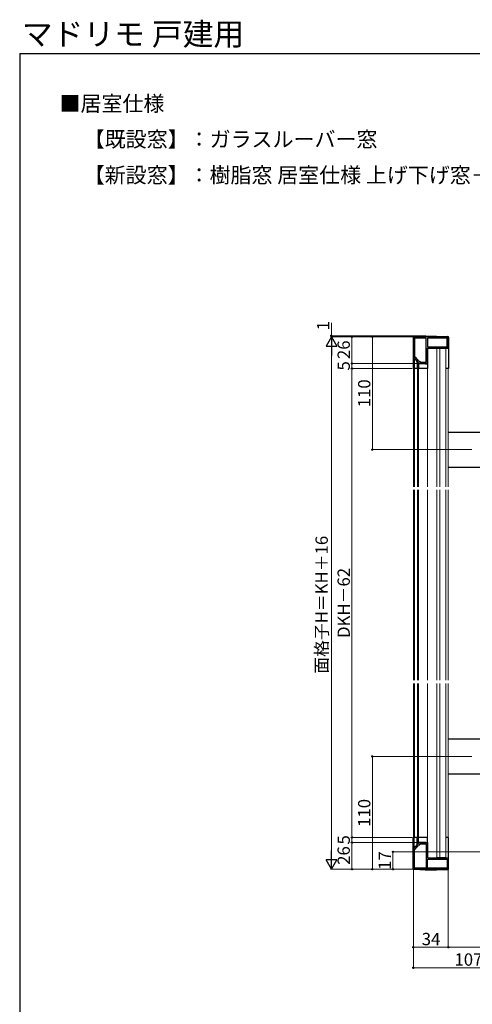
# Model space of a CAD drawing. Extents: x 105 to 1155, y 126 to 1689.
# Drawn here: x 105 to 546, y 729 to 1689 of the extents above; entities that cross this region are included whole.
import ezdxf

# ---------------------------------------------------------------- set-up
doc = ezdxf.new("R2010")
doc.units = 0
doc.linetypes.add('YCENTER_1', pattern=[13, 10, -1, 1, -1])
for name, color, linetype, lineweight in [('USER1', 3, 'CONTINUOUS', 13), ('YKK_11', 7, 'CONTINUOUS', 30), ('YKK_12', 2, 'CONTINUOUS', 13), ('YKK_13', 4, 'CONTINUOUS', 30), ('YKK_D', 6, 'CONTINUOUS', 13), ('YKK_ZWAK', 7, 'CONTINUOUS', 30)]:
    doc.layers.add(name, color=color, linetype=linetype, lineweight=lineweight)
doc.styles.add('text-b', font='txt')

msp = doc.modelspace()

# ---------------------------------------------------------------- linework, layer by layer
at = {"layer": 'YKK_11', "linetype": 'ByBlock', "lineweight": -2, "ltscale": 0.5}
for p, q in [((522.99, 1380), (488.99, 1380)), ((488.99, 1380), (488.99, 1359)), ((501.49, 1378.8), (490.19, 1378.8)), ((490.19, 1378.8), (490.19, 1360.2)), ((501.49, 1355.2), (501.49, 1378.8)), ((521.79, 1378.8), (502.69, 1378.8)), ((502.69, 1378.8), (502.69, 1370.2)), ((521.79, 1370.2), (521.79, 1378.8)), ((522.99, 1369), (522.99, 1380)), ((502.69, 1370.2), (521.79, 1370.2)), ((502.69, 1354), (502.69, 1369)), ((502.69, 1369), (512.03, 1369)), ((512.03, 1369), (512.22, 1369.12)), ((512.22, 1369.12), (512.77, 1369.12)), ((512.77, 1369.12), (512.95, 1369)), ((512.95, 1369), (515.53, 1369)), ((515.53, 1369), (515.72, 1369.12)), ((515.72, 1369.12), (516.27, 1369.12)), ((516.27, 1369.12), (516.45, 1369)), ((516.45, 1369), (522.99, 1369)), ((488.99, 1359), (489.99, 1359)), ((489.99, 1359), (489.99, 1358.29)), ((489.99, 1358.29), (490.27, 1357.99)), ((490.19, 1360.2), (491.19, 1360.2)), ((491.19, 1360.2), (491.19, 1359.24)), ((491.19, 1359.24), (491.39, 1358.96)), ((492.98, 1355.27), (493.28, 1355)), ((493.28, 1355), (493.99, 1355)), ((493.95, 1356.4), (494.24, 1356.2)), ((493.99, 1355), (493.99, 1354)), ((493.99, 1354), (502.69, 1354)), ((494.24, 1356.2), (495.19, 1356.2)), ((495.19, 1356.2), (495.19, 1355.2)), ((495.19, 1355.2), (501.49, 1355.2)), ((489.99, 882.71), (490.27, 883.01)), ((492.98, 885.73), (493.28, 886)), ((493.28, 886), (493.99, 886)), ((493.95, 884.6), (494.24, 884.8)), ((493.99, 886), (493.99, 887)), ((493.99, 887), (502.69, 887)), ((494.24, 884.8), (495.19, 884.8)), ((495.19, 884.8), (495.19, 885.8)), ((495.19, 885.8), (501.49, 885.8)), ((501.49, 885.8), (501.49, 862.2)), ((502.69, 887), (502.69, 872)), ((488.99, 861), (488.99, 882)), ((488.99, 882), (489.99, 882)), ((489.99, 882), (489.99, 882.71)), ((490.19, 862.2), (490.19, 880.8)), ((490.19, 880.8), (491.19, 880.8)), ((491.19, 881.76), (491.39, 882.04)), ((491.19, 880.8), (491.19, 881.76)), ((502.69, 872), (512.03, 872)), ((502.69, 870.8), (521.79, 870.8)), ((502.69, 862.2), (502.69, 870.8)), ((512.03, 872), (512.22, 871.88)), ((512.22, 871.88), (512.77, 871.88)), ((512.77, 871.88), (512.95, 872)), ((512.95, 872), (515.53, 872)), ((515.53, 872), (515.72, 871.88)), ((515.72, 871.88), (516.27, 871.88)), ((516.27, 871.88), (516.45, 872)), ((516.45, 872), (522.99, 872)), ((521.79, 870.8), (521.79, 862.2)), ((522.99, 872), (522.99, 861)), ((522.99, 861), (488.99, 861)), ((501.49, 862.2), (490.19, 862.2)), ((521.79, 862.2), (502.69, 862.2))]:
    msp.add_line(p, q, dxfattribs=at)
for centre, radius, start, end in [((489.99, 1355), 3, 5.2154, 84.78348), ((489.99, 1355), 4.2, 19.46987, 70.52763), ((489.99, 886), 3, 275.21652, 354.7846), ((489.99, 886), 4.2, 289.47237, 340.53013)]:
    msp.add_arc(centre, radius, start, end, dxfattribs=at)
at = {"layer": 'YKK_12'}
for p, q in [((511.69, 1368.5), (511.69, 1233.71)), ((520.69, 1368.5), (511.69, 1368.5)), ((514.69, 1368.5), (514.69, 1233.71)), ((520.69, 1233.71), (520.69, 1368.5)), ((488.99, 1233.71), (488.99, 1349)), ((489.99, 1349), (489.99, 1233.71)), ((492.99, 1349), (492.99, 1233.71)), ((493.99, 1349), (493.99, 1233.71)), ((502.69, 1349), (502.69, 1233.71)), ((522.99, 1233.71), (522.99, 1349)), ((488.99, 1230.71), (488.99, 1045.2)), ((489.99, 1045.2), (489.99, 1230.71)), ((492.99, 1045.2), (492.99, 1230.71)), ((493.99, 1045.2), (493.99, 1230.71)), ((502.69, 1045.2), (502.69, 1230.71)), ((511.69, 1045.2), (511.69, 1230.71)), ((514.69, 1045.2), (514.69, 1230.71)), ((520.69, 1230.71), (520.69, 1045.2)), ((522.99, 1230.71), (522.99, 1045.2)), ((488.99, 1042.2), (488.99, 892)), ((489.99, 892), (489.99, 1042.2)), ((492.99, 892), (492.99, 1042.2)), ((493.99, 892), (493.99, 1042.2)), ((502.69, 892), (502.69, 1042.2)), ((511.69, 872.5), (511.69, 1042.2)), ((514.69, 872.5), (514.69, 1042.2)), ((520.69, 1042.2), (520.69, 872.5)), ((522.99, 1042.2), (522.99, 892)), ((511.69, 872.5), (520.69, 872.5))]:
    msp.add_line(p, q, dxfattribs=at)
at = {"layer": 'YKK_13', "linetype": 'YCENTER_1', "lineweight": 13, "ltscale": 0.5}
for p, q in [((489.26, 1380.23), (488.79, 1380.2)), ((488.79, 1380.2), (488.79, 1379.73)), ((522.71, 1380.22), (523.19, 1380.2)), ((523.19, 1380.2), (523.19, 1379.71)), ((488.79, 860.8), (488.79, 861.27)), ((489.26, 860.77), (488.79, 860.8)), ((522.71, 860.78), (523.19, 860.8)), ((523.19, 860.8), (523.19, 861.29))]:
    msp.add_line(p, q, dxfattribs=at)
at = {"layer": 'YKK_13', "lineweight": 30}
for p, q in [((488.79, 1379.73), (488.79, 1349)), ((500.79, 1381), (489.26, 1380.23)), ((500.79, 1381), (522.71, 1380.22)), ((523.19, 1379.72), (523.19, 1349)), ((502.69, 1368.8), (502.69, 1349)), ((502.69, 1368.8), (523.19, 1368.8)), ((489.29, 1358.8), (489.79, 1358.8)), ((489.79, 1358.8), (489.79, 1349)), ((489.99, 1357.8), (489.79, 1357.8)), ((492.79, 1355), (492.79, 1349)), ((493.79, 1354.8), (492.79, 1354.8)), ((493.79, 1354.8), (493.79, 1349)), ((500.79, 1353.5), (493.79, 1353.8)), ((500.79, 1353.5), (502.69, 1353.8)), ((502.69, 1349), (488.79, 1349)), ((523.19, 1349), (520.69, 1349)), ((488.79, 861.27), (488.79, 892)), ((502.69, 892), (488.79, 892)), ((489.79, 882.2), (489.79, 892)), ((489.99, 883.2), (489.79, 883.2)), ((492.79, 886), (492.79, 892)), ((493.79, 886.2), (492.79, 886.2)), ((493.79, 886.2), (493.79, 892)), ((500.79, 887.5), (493.79, 887.2)), ((500.79, 887.5), (502.69, 887.2)), ((502.69, 872.2), (502.69, 892)), ((523.19, 892), (520.69, 892)), ((523.19, 861.28), (523.19, 892)), ((489.29, 882.2), (489.79, 882.2)), ((502.69, 872.2), (523.19, 872.2)), ((500.79, 860), (489.26, 860.77)), ((500.79, 860), (522.71, 860.78))]:
    msp.add_line(p, q, dxfattribs=at)
at = {"layer": 'YKK_13'}
for p, q in [((522.99, 1287), (556.34, 1287)), ((522.99, 1253), (556.34, 1253)), ((522.99, 988), (556.34, 988)), ((522.99, 954), (556.34, 954))]:
    msp.add_line(p, q, dxfattribs=at)
at = {"layer": 'YKK_13', "lineweight": 30}
for centre, radius, start, end in [((489.29, 1379.73), 0.5, 93.81407, 180), ((522.69, 1379.72), 0.5, 0, 87.95459), ((489.29, 1359.3), 0.5, 180, 270), ((489.99, 1355), 2.8, 360, 90), ((489.99, 886), 2.8, 270, 0), ((489.29, 881.7), 0.5, 90, 180), ((489.29, 861.27), 0.5, 180, 266.18593), ((522.69, 861.28), 0.5, 272.04541, 0)]:
    msp.add_arc(centre, radius, start, end, dxfattribs=at)
at = {"layer": 'YKK_D'}
for p, q in [((408.99, 1381), (408.99, 1393.71)), ((499.79, 1381), (407.99, 1381)), ((474.99, 1380), (407.99, 1380)), ((474.99, 1380), (407.99, 1380)), ((408.99, 1380), (408.99, 1381)), ((408.99, 1380), (408.99, 1377.45)), ((488.29, 1380), (427.99, 1380)), ((428.99, 1354), (428.99, 1380)), ((474.99, 1380), (447.99, 1380)), ((448.99, 1380), (448.99, 1270)), ((408.99, 1369.5), (408.99, 871.5)), ((493.29, 1354), (427.99, 1354)), ((493.29, 1354), (427.99, 1354)), ((428.99, 1349), (428.99, 1354)), ((487.79, 1349), (427.99, 1349)), ((487.79, 1349), (427.99, 1349)), ((428.99, 892), (428.99, 1349)), ((545.93, 1270), (447.99, 1270)), ((545.93, 971), (447.99, 971)), ((448.99, 971), (448.99, 861)), ((487.79, 892), (427.99, 892)), ((487.79, 892), (427.99, 892)), ((493.29, 887), (427.99, 887)), ((493.29, 887), (427.99, 887)), ((428.99, 887), (428.99, 892)), ((428.99, 861), (428.99, 887)), ((600, 878), (467.99, 878)), ((468.99, 861), (468.99, 878)), ((488.29, 861), (407.99, 861)), ((488.29, 861), (427.99, 861)), ((488.29, 861), (447.99, 861)), ((488.29, 861), (467.99, 861)), ((488.99, 860.3), (488.99, 784)), ((488.99, 860.3), (488.99, 764)), ((522.99, 860.3), (522.99, 784)), ((522.99, 860.3), (522.99, 784)), ((522.99, 785), (488.99, 785)), ((595.99, 785), (522.99, 785)), ((488.99, 765), (595.99, 765))]:
    msp.add_line(p, q, dxfattribs=at)
at = {"layer": 'YKK_D', "lineweight": -2}
for p, q in [((408.99, 1380), (403.74, 1370.91)), ((408.99, 1380), (414.24, 1370.91)), ((408.99, 1380), (408.99, 1361.81)), ((403.74, 1370.91), (414.24, 1370.91)), ((408.99, 861), (408.99, 879.19)), ((408.99, 861), (403.74, 870.09)), ((414.24, 870.09), (403.74, 870.09)), ((408.99, 861), (414.24, 870.09))]:
    msp.add_line(p, q, dxfattribs=at)
at = {"layer": 'YKK_D', "linetype": 'ByBlock', "lineweight": -2}
for centre, radius in [((408.99, 1381), 0.637), ((428.99, 1380), 0.638), ((448.99, 1380), 0.638), ((428.99, 1354), 0.638), ((428.99, 1354), 0.637), ((428.99, 1349), 0.638), ((428.99, 1349), 0.637), ((448.99, 1270), 0.637), ((448.99, 971), 0.638), ((428.99, 892), 0.638), ((428.99, 892), 0.637), ((428.99, 887), 0.638), ((428.99, 887), 0.637), ((468.99, 878), 0.638), ((428.99, 861), 0.637), ((448.99, 861), 0.637), ((468.99, 861), 0.637), ((488.99, 785), 0.637), ((522.99, 785), 0.637), ((522.99, 785), 0.637), ((488.99, 765), 0.637)]:
    msp.add_circle(centre, radius, dxfattribs=at)
at = {"layer": 'YKK_ZWAK'}
for q in [(105, 126), (1155, 1656)]:
    msp.add_line((105, 1656), q, dxfattribs=at)

# ---------------------------------------------------------------- texts
at = {"layer": 'USER1', "style": 'text-b'}
for s, height, p in [('マドリモ 戸建用', 22, (107.12, 1664.12)), ('■居室仕様', 15, (143.85, 1599.88)), ('【既設窓】：ガラスルーバー窓', 15, (167.44, 1565.05)), ('【新設窓】：樹脂窓 居室仕様 上げ下げ窓＋面格子', 15, (167.44, 1530.13))]:
    msp.add_text(s, height=height, dxfattribs=at).set_placement(p)
at = {"layer": 'YKK_D', "style": 'text-b'}
for s, p in [('1', (406.99, 1386.26)), ('26', (426.99, 1358.31)), ('5', (426.99, 1347.14)), ('110', (446.99, 1311.3)), ('面格子H＝KH＋16', (405.49, 1051.57)), ('DKH－62', (426.99, 1086.44)), ('110', (446.99, 902.29)), ('5', (426.99, 885.14)), ('26', (426.99, 865.31)), ('17', (466.99, 860.4))]:
    msp.add_text(s, height=12, rotation=90, dxfattribs=at).set_placement(p)
for s, p in [('34', (497.1, 787)), ('107', (529.03, 767))]:
    msp.add_text(s, height=12, dxfattribs=at).set_placement(p)

doc.saveas('drawing.dxf')
